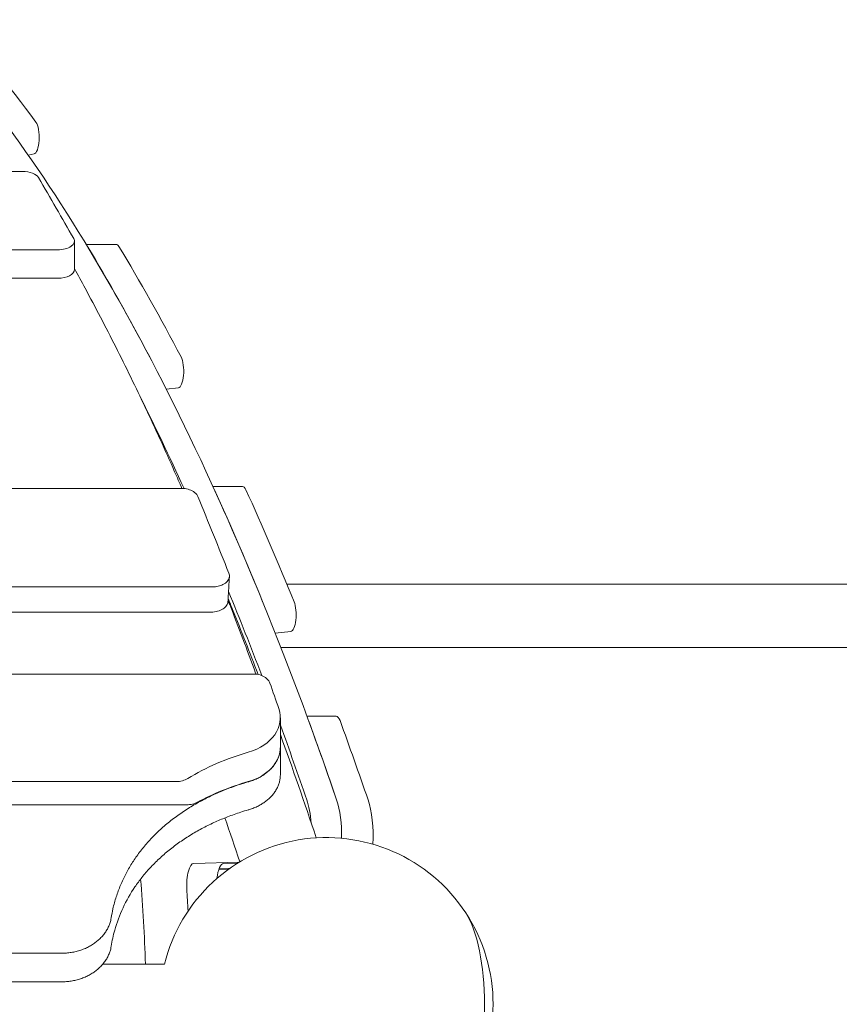
# Model space of a CAD drawing. Units: millimetres. Extents: x -5482 to 4762, y -2545 to 4312.
# Drawn here: x 861 to 1353, y 0 to 590 of the extents above; entities that cross this region are included whole.
import ezdxf

# ---------------------------------------------------------------- set-up
doc = ezdxf.new("R2010")
doc.units = ezdxf.units.MM
doc.layers.add('Roo M.02', color=7, linetype='Continuous')

msp = doc.modelspace()

# ---------------------------------------------------------------- linework, layer by layer
at = {"layer": 'Roo M.02', "color": 0, "linetype": 'Continuous', "lineweight": 0}
for p, q in [((866.192, 509.284, 1981.858), (869.717, 509.914, 1981.858)), ((862.848, 499.455, 1981.858), (158.424, 499.455, 1981.858)), ((893.916, 457.676, 1981.858), (893.916, 440.62, 1981.858)), ((900.997, 455.707, 1981.858), (918.998, 455.707, 1981.858)), ((883.916, 452.454, 1981.858), (158.424, 452.454, 1981.858)), ((883.916, 435.398, 1981.858), (158.424, 435.398, 1981.858)), ((948.984, 368.946, 1981.858), (956.263, 369.746, 1981.858)), ((958.317, 309.345, 1981.858), (500.11, 309.345, 1981.858)), ((977.026, 310.509, 1981.858), (994.792, 310.509, 1981.858)), ((976.893, 250.313, 1981.858), (520.028, 250.313, 1981.858)), ((1723.696, 252, 1981.858), (1021.293, 252, 1981.858)), ((976.015, 235.216, 1981.858), (520.028, 235.216, 1981.858)), ((1014.342, 222.602, 1981.858), (1023.675, 223.627, 1981.858)), ((1723.696, 214, 1981.858), (1017.726, 214, 1981.858)), ((1001.467, 198.047, 1981.858), (344.733, 198.047, 1981.858)), ((1017.423, 154.223, 1981.858), (1017.423, 171.821, 1981.858)), ((1033.389, 172.698, 1981.858), (1050.959, 172.698, 1981.858)), ((1017.423, 137.504, 1981.858), (1017.423, 154.22, 1981.858)), ((954.994, 133.588, 1981.858), (190.619, 133.588, 1981.858)), ((961.214, 119.631, 1981.858), (190.619, 119.631, 1981.858)), ((965.572, 84.479, 1981.858), (992.566, 85.154, 1981.858)), ((991.816, 84.688, 1981.858), (983.486, 84.479, 1981.858)), ((980.548, 80.934, 1981.858), (986.466, 81.082, 1981.858)), ((980.725, 81.41, 1981.858), (987.148, 81.571, 1981.858)), ((38.242, 30.627, 1981.858), (886.25, 30.627, 1981.858)), ((910.899, 24, 1981.858), (947.917, 24, 1981.858)), ((886.25, 13.484, 1981.858), (38.242, 13.484, 1981.858))]:
    msp.add_line(p, q, dxfattribs=at)
at = {"layer": 'Roo M.02', "color": 0, "linetype": 'Continuous', "lineweight": 0, "extrusion": (0, 0, -1)}
for start, end in [(13.886535, 146.757644), (146.757644, 213.242356)]:
    msp.add_arc((-1044.995, 0, -1981.858), 100, start, end, dxfattribs=at)
at = {"layer": 'Roo M.02', "color": 0, "linetype": 'Continuous', "lineweight": 0}
for centre, major_axis, ratio, start_param, end_param in [((584.532, -1376.269, 1981.858), (0, 2090), 0.3333333, -0.4235936, -0.3452109), ((565.676, -1376.269, 1981.858), (0, 2090), 0.3333333, -0.7710474, -0.4096906), ((869.519, 519.896, 1981.858), (0, -10), 0.3333333, 0.059496, 2.7179991), ((918.998, 445.707, 1981.858), (0, 10), 0.3333333, -0.503395, 0), ((584.532, -1376.269, 1981.858), (0, 2090), 0.3333333, -0.5656611, -0.503395), ((883.916, 440.62, 1981.858), (10, 0), 0.522233, -1.5707963, 0), ((956.141, 379.739, 1981.858), (0, -10), 0.3333333, 0.0365881, 2.5759316), ((994.792, 300.509, 1981.858), (0, 10), 0.3333333, -0.6331914, 0), ((584.532, -1376.269, 1981.858), (0, 2090), 0.3333333, -0.6856853, -0.6331914), ((1023.553, 233.621, 1981.858), (0, -10), 0.3333333, 0.0365881, 2.4559073), ((1050.959, 162.698, 1981.858), (0, 10), 0.3333333, -0.737893, 0), ((565.676, -1376.269, 1981.858), (0, 2090), 0.3333333, -0.7710474, -0.737893), ((584.532, -1376.269, 1981.858), (0, 2090), 0.3333333, -0.7710474, -0.737893), ((987.423, 154.223, 1981.858), (30, 0), 0.7389733, -1.2027199, 0), ((1044.995, 61.505, 1981.858), (-130, 0), 0.7389733, -1.2027199, -0.8777741), ((1044.205, 101.124, 1981.858), (0, 30), 0.3333333, -1.6224268, -0.7710474), ((1044.205, 101.124, 1981.858), (0, 30), 0.3333333, -1.6224268, -0.7710474), ((1063.061, 101.124, 1981.858), (0, 30), 0.3333333, -1.7416719, -0.7710474), ((983.522, 71.48, 1981.858), (0, 13), 0.3333333, 0.0083332, 1.2580383), ((836.794, 0, 1981.858), (0, 300), 0.3333333, -1.4907109, -1.3179876), ((836.794, 0, 1981.858), (0, 380), 0.3333333, -1.4231391, -1.3878957), ((1119.338, 0, 1981.858), (0, 61.5), 0.3333333, -2.6711159, -0.4704767)]:
    msp.add_ellipse(centre, major_axis=major_axis, ratio=ratio, start_param=start_param, end_param=end_param, dxfattribs=at)
at = {"layer": 'Roo M.02', "color": 0, "linetype": 'Continuous', "lineweight": 0, "extrusion": (0, 0, -1)}
for centre, major_axis, ratio, start_param, end_param in [((862.848, 494.233, 1981.858), (10, 0), 0.522233, -1.5707963, -0.2954944), ((-10279.322, -1277.05, 1981.858), (11656.969, 0), 0.522233, -0.2954944, -0.2892179), ((883.916, 457.676, 1981.858), (10, 0), 0.522233, -0.2892179, 1.5707963), ((565.676, -1376.269, 1981.858), (0, -2090), 0.3333333, -2.6381977, -2.5759316), ((547.763, -1376.269, 1981.858), (0, -2090), 0.3333333, -2.5552639, -2.508979), ((565.676, -1376.269, 1981.858), (0, -2090), 0.3333333, -2.5084013, -2.4559073), ((-10279.322, -1732.655, 1981.858), (11656.969, 0), 0.6650437, -0.2658979, -0.2597597), ((547.763, -1376.269, 1981.858), (0, -2090), 0.3333333, -2.4605861, -2.4231518), ((-10279.322, -1950.315, 1981.858), (11656.969, 0), 0.7389733, -0.2514071, -0.2495719), ((987.423, 171.821, 1981.858), (-30, 0), 0.7389733, -3.3911646, -1.9388728), ((547.763, -1376.269, 1981.858), (0, -2090), 0.3333333, -2.4017738, -2.3705452), ((1044.995, 43.906, 1981.858), (130, 0), 0.7389733, -2.2064893, -1.9388728), ((1026.292, 101.124, 1981.858), (0, -30), 0.3333333, -2.3705452, -1.8244151), ((965.609, 71.48, 1981.858), (0, 13), 0.3333333, -1.7536969, -0.0083332), ((1119.338, 0, 1981.858), (0, -61.5), 0.3333333, -2.6711159, -1.5707963)]:
    msp.add_ellipse(centre, major_axis=major_axis, ratio=ratio, start_param=start_param, end_param=end_param, dxfattribs=at)
at = {"layer": 'Roo M.02', "color": 0, "linetype": 'Continuous', "lineweight": 0}
for points, knots in [([(958.425, 309.345, 1981.858), (956.966, 312.704, 1981.858), (955.5, 316.05, 1981.858), (948.323, 332.295, 1981.858), (942.523, 345.006, 1981.858), (930.748, 369.968, 1981.858), (924.773, 382.22, 1981.858), (912.666, 406.213, 1981.858), (906.534, 417.954, 1981.858), (898.202, 433.359, 1981.858), (896.063, 437.265, 1981.858), (893.916, 441.139, 1981.858)], [226.7778695, 226.7778695, 226.7778695, 226.7778695, 242.4184321, 242.4184321, 303.0230401, 303.0230401, 363.6276482, 363.6276482, 424.2322562, 424.2322562, 445.054474, 445.054474, 445.054474, 445.054474]), ([(958.317, 309.345, 1981.858), (959.622, 309.345, 1981.858), (960.915, 309.178, 1981.858), (963.328, 308.528, 1981.858), (964.426, 308.052, 1981.858), (965.983, 307.044, 1981.858), (966.526, 306.584, 1981.858), (967.415, 305.582, 1981.858), (967.756, 305.045, 1981.858), (967.986, 304.486, 1981.858)], [0, 0, 0, 0, 3.9141155, 3.9141155, 7.8261601, 7.8261601, 10.4767009, 10.4767009, 13.1266796, 13.1266796, 13.1266796, 13.1266796]), ([(986.576, 258.534, 1981.858), (986.906, 257.708, 1981.858), (986.987, 256.848, 1981.858), (986.642, 255.157, 1981.858), (986.219, 254.341, 1981.858), (984.92, 252.861, 1981.858), (984.056, 252.212, 1981.858), (982.155, 251.246, 1981.858), (981.178, 250.9, 1981.858), (979.091, 250.432, 1981.858), (977.996, 250.313, 1981.858), (976.893, 250.313, 1981.858)], [0, 0, 0, 0, 3.9033115, 3.9033115, 7.8065888, 7.8065888, 11.7127009, 11.7127009, 15.0201615, 15.0201615, 18.3281801, 18.3281801, 18.3281801, 18.3281801]), ([(986.895, 256.622, 1981.858), (986.837, 255.616, 1981.858), (986.778, 254.609, 1981.858), (986.661, 252.596, 1981.858), (986.603, 251.59, 1981.858), (986.486, 249.577, 1981.858), (986.427, 248.57, 1981.858), (986.31, 246.558, 1981.858), (986.251, 245.551, 1981.858), (986.134, 243.538, 1981.858), (986.076, 242.532, 1981.858), (986.017, 241.525, 1981.858)], [-1.31103686499, -1.31103686499, -1.31103686499, -1.31103686499, -1.31097817297, -1.31097817297, -1.31091948095, -1.31091948095, -1.31086078894, -1.31086078894, -1.31080209692, -1.31080209692, -1.3107434049, -1.3107434049, -1.3107434049, -1.3107434049]), ([(1002.829, 197.98, 1981.858), (1002.758, 198.173, 1981.858), (1002.687, 198.366, 1981.858), (997.542, 212.394, 1981.858), (992.354, 226.128, 1981.858), (986.726, 240.576, 1981.858), (986.394, 241.428, 1981.858), (986.061, 242.279, 1981.858)], [59.7613019, 59.7613019, 59.7613019, 59.7613019, 60.604608, 60.604608, 121.2092161, 121.2092161, 125.0064446, 125.0064446, 125.0064446, 125.0064446]), ([(1004.062, 197.802, 1981.858), (999.038, 210.988, 1981.858), (993.948, 223.965, 1981.858), (987.906, 238.929, 1981.858), (987.015, 241.126, 1981.858), (986.121, 243.317, 1981.858)], [5.564476514, 5.564476514, 5.564476514, 5.564476514, 5.593047328, 5.593047328, 5.597980428, 5.597980428, 5.597980428, 5.597980428]), ([(976.015, 235.216, 1981.858), (977.319, 235.216, 1981.858), (978.611, 235.383, 1981.858), (981.025, 236.033, 1981.858), (982.123, 236.509, 1981.858), (983.977, 237.71, 1981.858), (984.717, 238.424, 1981.858), (985.657, 239.873, 1981.858), (985.918, 240.579, 1981.858), (986.006, 241.374, 1981.858), (986.013, 241.45, 1981.858), (986.017, 241.525, 1981.858)], [0, 0, 0, 0, 3.9137577, 3.9137577, 7.8255507, 7.8255507, 11.7334271, 11.7334271, 15.0326489, 15.0326489, 15.3790335, 15.3790335, 15.3790335, 15.3790335]), ([(1001.467, 198.047, 1981.858), (1002.774, 198.047, 1981.858), (1004.069, 197.864, 1981.858), (1006.486, 197.153, 1981.858), (1007.586, 196.633, 1981.858), (1009.165, 195.516, 1981.858), (1009.724, 194.994, 1981.858), (1010.629, 193.857, 1981.858), (1010.97, 193.247, 1981.858), (1011.191, 192.612, 1981.858)], [0, 0, 0, 0, 3.9216211, 3.9216211, 7.8391427, 7.8391427, 10.5811657, 10.5811657, 13.3220254, 13.3220254, 13.3220254, 13.3220254]), ([(998.218, 133.393, 1981.858), (998.432, 133.455, 1981.858), (998.646, 133.519, 1981.858), (999.776, 133.868, 1981.858), (1000.674, 134.186, 1981.858), (1002.417, 134.884, 1981.858), (1003.261, 135.263, 1981.858), (1004.884, 136.074, 1981.858), (1005.662, 136.506, 1981.858), (1007.141, 137.41, 1981.858), (1007.841, 137.882, 1981.858), (1009.181, 138.871, 1981.858), (1009.841, 139.406, 1981.858), (1011.099, 140.533, 1981.858), (1011.697, 141.125, 1981.858), (1012.817, 142.357, 1981.858), (1013.339, 142.997, 1981.858), (1014.295, 144.314, 1981.858), (1014.73, 144.992, 1981.858), (1015.505, 146.374, 1981.858), (1015.845, 147.078, 1981.858), (1016.426, 148.502, 1981.858), (1016.668, 149.222, 1981.858), (1017.051, 150.662, 1981.858), (1017.192, 151.383, 1981.858), (1017.378, 152.814, 1981.858), (1017.423, 153.524, 1981.858), (1017.423, 154.221, 1981.858), (1017.423, 154.222, 1981.858), (1017.423, 154.223, 1981.858)], [102.462147, 102.462147, 102.462147, 102.462147, 103.1148458, 103.1148458, 105.9360678, 105.9360678, 108.7572898, 108.7572898, 111.5785117, 111.5785117, 114.3997337, 114.3997337, 117.3228444, 117.3228444, 120.2459551, 120.2459551, 123.1690658, 123.1690658, 126.0921765, 126.0921765, 129.0152871, 129.0152871, 131.9383978, 131.9383978, 134.8615085, 134.8615085, 137.7846192, 137.7846192, 137.7879967, 137.7879967, 137.7879967, 137.7879967]), ([(1017.423, 137.504, 1981.858), (1017.423, 136.805, 1981.858), (1017.378, 136.093, 1981.858), (1017.192, 134.658, 1981.858), (1017.05, 133.935, 1981.858), (1016.668, 132.49, 1981.858), (1016.426, 131.768, 1981.858), (1015.845, 130.34, 1981.858), (1015.504, 129.633, 1981.858), (1014.73, 128.247, 1981.858), (1014.295, 127.567, 1981.858), (1013.338, 126.245, 1981.858), (1012.816, 125.603, 1981.858), (1011.695, 124.367, 1981.858), (1011.097, 123.773, 1981.858), (1009.839, 122.642, 1981.858), (1009.179, 122.106, 1981.858), (1007.839, 121.114, 1981.858), (1007.138, 120.64, 1981.858), (1005.66, 119.734, 1981.858), (1004.882, 119.301, 1981.858), (1003.26, 118.488, 1981.858), (1002.415, 118.107, 1981.858), (1000.673, 117.408, 1981.858), (999.774, 117.089, 1981.858), (998.645, 116.738, 1981.858), (998.432, 116.674, 1981.858), (998.218, 116.612, 1981.858)], [45.8890366, 45.8890366, 45.8890366, 45.8890366, 48.8141541, 48.8141541, 51.7392715, 51.7392715, 54.664389, 54.664389, 57.5895065, 57.5895065, 60.514624, 60.514624, 63.4397414, 63.4397414, 66.3648589, 66.3648589, 69.2899764, 69.2899764, 72.1111234, 72.1111234, 74.9322703, 74.9322703, 77.7534173, 77.7534173, 80.5745643, 80.5745643, 81.2263966, 81.2263966, 81.2263966, 81.2263966]), ([(916.014, 51.856, 1981.858), (916.298, 53.662, 1981.858), (916.641, 55.463, 1981.858), (917.59, 59.678, 1981.858), (918.244, 62.083, 1981.858), (919.761, 66.822, 1981.858), (920.624, 69.156, 1981.858), (922.537, 73.722, 1981.858), (923.588, 75.954, 1981.858), (925.851, 80.287, 1981.858), (927.062, 82.389, 1981.858), (929.589, 86.407, 1981.858), (930.956, 88.409, 1981.858), (933.915, 92.392, 1981.858), (935.506, 94.372, 1981.858), (938.903, 98.273, 1981.858), (940.709, 100.194, 1981.858), (944.518, 103.945, 1981.858), (946.521, 105.775, 1981.858), (950.699, 109.317, 1981.858), (952.876, 111.029, 1981.858), (957.37, 114.314, 1981.858), (959.688, 115.886, 1981.858), (964.427, 118.874, 1981.858), (966.848, 120.289, 1981.858), (971.747, 122.949, 1981.858), (974.226, 124.195, 1981.858), (979.109, 126.474, 1981.858), (981.614, 127.559, 1981.858), (986.797, 129.626, 1981.858), (989.476, 130.608, 1981.858), (994.189, 132.182, 1981.858), (996.189, 132.805, 1981.858), (998.218, 133.393, 1981.858)], [101.7634326, 101.7634326, 101.7634326, 101.7634326, 108.390584, 108.390584, 117.3623779, 117.3623779, 126.3341718, 126.3341718, 135.3059657, 135.3059657, 144.2777596, 144.2777596, 153.1165834, 153.1165834, 161.9554072, 161.9554072, 170.794231, 170.794231, 179.6330548, 179.6330548, 188.4718787, 188.4718787, 197.3107025, 197.3107025, 206.1495263, 206.1495263, 214.9883501, 214.9883501, 223.5443762, 223.5443762, 232.1004023, 232.1004023, 238.2110917, 238.2110917, 238.2110917, 238.2110917]), ([(961.942, 135.41, 1981.858), (960.992, 134.827, 1981.858), (959.9, 134.372, 1981.858), (957.531, 133.748, 1981.858), (956.266, 133.588, 1981.858), (954.994, 133.588, 1981.858)], [0, 0, 0, 0, 3.7554877, 3.7554877, 7.5684798, 7.5684798, 7.5684798, 7.5684798]), ([(961.214, 119.631, 1981.858), (962.405, 119.631, 1981.858), (963.59, 119.768, 1981.858), (965.831, 120.306, 1981.858), (966.877, 120.699, 1981.858), (967.809, 121.207, 1981.858)], [0, 0, 0, 0, 3.5723923, 3.5723923, 7.0897997, 7.0897997, 7.0897997, 7.0897997]), ([(998.218, 116.612, 1981.858), (996.68, 116.165, 1981.858), (995.159, 115.698, 1981.858), (990.975, 114.342, 1981.858), (988.357, 113.411, 1981.858), (983.287, 111.452, 1981.858), (980.835, 110.424, 1981.858), (976.05, 108.265, 1981.858), (973.619, 107.085, 1981.858), (968.804, 104.562, 1981.858), (966.42, 103.22, 1981.858), (961.745, 100.384, 1981.858), (959.452, 98.891, 1981.858), (954.997, 95.77, 1981.858), (952.834, 94.142, 1981.858), (948.669, 90.772, 1981.858), (946.666, 89.03, 1981.858), (942.844, 85.458, 1981.858), (941.024, 83.627, 1981.858), (937.589, 79.907, 1981.858), (935.972, 78.018, 1981.858), (932.95, 74.217, 1981.858), (931.546, 72.304, 1981.858), (927.517, 66.383, 1981.858), (925.114, 62.18, 1981.858), (921.042, 53.483, 1981.858), (919.373, 48.989, 1981.858), (917.216, 41.236, 1981.858), (916.521, 38.031, 1981.858), (916.014, 34.794, 1981.858)], [324.6771162, 324.6771162, 324.6771162, 324.6771162, 329.3148306, 329.3148306, 337.6175501, 337.6175501, 345.9202696, 345.9202696, 354.4897056, 354.4897056, 363.0591416, 363.0591416, 371.6285775, 371.6285775, 380.1980135, 380.1980135, 388.7674494, 388.7674494, 397.3368854, 397.3368854, 405.9063213, 405.9063213, 414.4757573, 414.4757573, 432.540916, 432.540916, 450.6060747, 450.6060747, 463.0177666, 463.0177666, 463.0177666, 463.0177666]), ([(886.25, 30.627, 1981.858), (887.203, 30.627, 1981.858), (888.171, 30.664, 1981.858), (890.118, 30.818, 1981.858), (891.097, 30.935, 1981.858), (893.047, 31.249, 1981.858), (894.018, 31.447, 1981.858), (895.934, 31.922, 1981.858), (896.879, 32.198, 1981.858), (898.726, 32.826, 1981.858), (899.629, 33.177, 1981.858), (901.38, 33.946, 1981.858), (902.227, 34.364, 1981.858), (903.853, 35.257, 1981.858), (904.631, 35.731, 1981.858), (906.108, 36.723, 1981.858), (906.807, 37.241, 1981.858), (908.138, 38.32, 1981.858), (908.791, 38.901, 1981.858), (910.033, 40.123, 1981.858), (910.623, 40.765, 1981.858), (911.727, 42.098, 1981.858), (912.241, 42.789, 1981.858), (913.182, 44.212, 1981.858), (913.61, 44.943, 1981.858), (914.37, 46.432, 1981.858), (914.704, 47.19, 1981.858), (915.274, 48.722, 1981.858), (915.51, 49.495, 1981.858), (915.826, 50.799, 1981.858), (915.931, 51.329, 1981.858), (916.014, 51.856, 1981.858)], [92.7639738, 92.7639738, 92.7639738, 92.7639738, 95.623073, 95.623073, 98.4821722, 98.4821722, 101.3412714, 101.3412714, 104.2003706, 104.2003706, 107.0594698, 107.0594698, 109.918569, 109.918569, 112.7776682, 112.7776682, 115.6367674, 115.6367674, 118.5822233, 118.5822233, 121.5276792, 121.5276792, 124.473135, 124.473135, 127.4185909, 127.4185909, 130.3640468, 130.3640468, 133.3095027, 133.3095027, 135.3251365, 135.3251365, 135.3251365, 135.3251365]), ([(916.014, 34.794, 1981.858), (915.928, 34.244, 1981.858), (915.818, 33.691, 1981.858), (915.491, 32.353, 1981.858), (915.248, 31.567, 1981.858), (914.663, 30.011, 1981.858), (914.32, 29.241, 1981.858), (913.54, 27.73, 1981.858), (913.102, 26.988, 1981.858), (912.136, 25.546, 1981.858), (911.609, 24.845, 1981.858), (910.477, 23.496, 1981.858), (909.872, 22.847, 1981.858), (908.598, 21.612, 1981.858), (907.928, 21.025, 1981.858), (906.583, 19.953, 1981.858), (905.888, 19.446, 1981.858), (904.419, 18.475, 1981.858), (903.647, 18.011, 1981.858), (902.034, 17.138, 1981.858), (901.195, 16.729, 1981.858), (899.461, 15.976, 1981.858), (898.567, 15.633, 1981.858), (896.74, 15.019, 1981.858), (895.806, 14.748, 1981.858), (893.914, 14.284, 1981.858), (892.955, 14.091, 1981.858), (891.03, 13.784, 1981.858), (890.064, 13.67, 1981.858), (888.144, 13.52, 1981.858), (887.189, 13.484, 1981.858), (886.25, 13.484, 1981.858)], [50.2330234, 50.2330234, 50.2330234, 50.2330234, 52.3303082, 52.3303082, 55.3194612, 55.3194612, 58.3086142, 58.3086142, 61.2977672, 61.2977672, 64.2869202, 64.2869202, 67.2760732, 67.2760732, 70.2652262, 70.2652262, 73.083812, 73.083812, 75.9023978, 75.9023978, 78.7209836, 78.7209836, 81.5395694, 81.5395694, 84.3581552, 84.3581552, 87.176741, 87.176741, 89.9953268, 89.9953268, 92.8139126, 92.8139126, 92.8139126, 92.8139126])]:
    msp.add_open_spline(points, degree=3, knots=knots, dxfattribs=at)
for points in [[(1038.925, 99.816, 1981.858), (1031.909, 120.929, 1981.858), (1024.74, 141.603, 1981.858), (1017.423, 161.821, 1981.858)], [(993.107, 85.485, 1981.858), (990.162, 94.337, 1981.858), (987.191, 103.106, 1981.858), (984.194, 111.792, 1981.858)]]:
    msp.add_open_spline(points, degree=3, dxfattribs=at)

doc.saveas('drawing.dxf')
